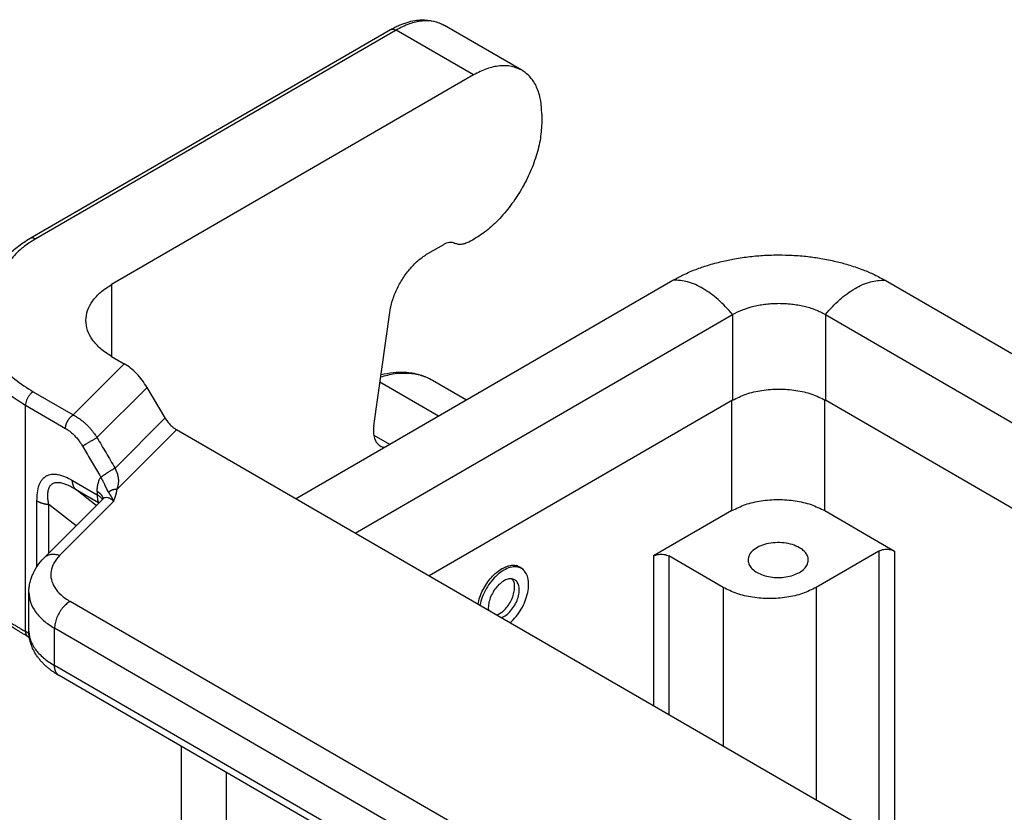
# Model space of a CAD drawing. Units: millimetres. Extents: x 0 to 297, y 0 to 210.
# Drawn here: x 12 to 25, y 36 to 47 of the extents above; entities that cross this region are included whole.
import ezdxf

# ---------------------------------------------------------------- set-up
doc = ezdxf.new("R2010")
doc.units = ezdxf.units.MM

msp = doc.modelspace()

# ---------------------------------------------------------------- linework, layer by layer
at = {"color": 2, "linetype": 'Continuous'}
for p, q in [((11.655, 43.555), (16.585, 46.409)), ((16.661, 46.401), (11.73, 43.548)), ((17.721, 45.788), (16.661, 46.401)), ((18.382, 45.854), (17.322, 46.467)), ((17.721, 45.788), (12.768, 42.921)), ((18.655, 45.251), (18.655, 45.153)), ((17.095, 43.346), (17.312, 43.471)), ((12.768, 42.921), (12.768, 41.938)), ((15.285, 39.992), (20.416, 42.962)), ((23.385, 42.962), (33.066, 37.358)), ((16.099, 39.521), (21.264, 42.511)), ((16.355, 40.987), (16.573, 42.538)), ((21.264, 42.511), (21.264, 41.338)), ((22.537, 42.511), (30.344, 37.992)), ((22.537, 42.511), (22.537, 41.338)), ((12.768, 41.938), (12.942, 41.838)), ((12.243, 41.137), (12.942, 41.838)), ((12.568, 40.828), (13.253, 41.515)), ((13.499, 41.098), (13.253, 41.515)), ((16.439, 41.589), (17.241, 41.124)), ((17.161, 41.612), (17.623, 41.345)), ((11.696, 41.454), (12.243, 41.137)), ((11.59, 41.27), (12.137, 40.953)), ((11.59, 38.174), (11.59, 41.27)), ((21.264, 41.338), (17.112, 38.935)), ((21.253, 39.828), (21.253, 41.332)), ((22.526, 39.828), (22.526, 41.344)), ((29.331, 37.406), (22.537, 41.338)), ((12.815, 40.411), (13.499, 41.098)), ((12.843, 40.123), (13.654, 40.936)), ((23.231, 35.394), (13.654, 40.936)), ((16.355, 40.86), (16.57, 40.736)), ((12.233, 40.241), (12.571, 40.046)), ((12.272, 40.123), (12.589, 39.939)), ((12.559, 39.899), (12.272, 40.123)), ((12.571, 40.091), (12.571, 40.046)), ((11.746, 39.064), (11.746, 39.962)), ((11.844, 39.182), (12.651, 39.992)), ((12.281, 39.621), (11.907, 39.913)), ((11.907, 39.245), (11.907, 39.913)), ((12.056, 39.215), (12.798, 39.958)), ((12.589, 39.939), (12.593, 39.934)), ((12.651, 39.992), (12.651, 39.992)), ((21.253, 39.828), (20.182, 39.208)), ((22.526, 39.828), (23.481, 39.275)), ((23.269, 39.275), (22.409, 38.778)), ((23.269, 39.275), (23.269, 35.389)), ((23.481, 39.275), (23.481, 35.46)), ((18.375, 39.038), (18.308, 39.077)), ((20.182, 39.208), (20.182, 37.158)), ((21.137, 38.778), (20.394, 39.208)), ((20.394, 39.208), (20.394, 37.035)), ((11.636, 38.181), (11.636, 38.71)), ((21.137, 38.778), (21.137, 36.606)), ((22.409, 38.778), (22.409, 35.869)), ((19.17, 34.552), (12.199, 38.586)), ((11.637, 38.147), (11.59, 38.174)), ((18.958, 34.184), (11.987, 38.219)), ((11.987, 37.709), (11.987, 38.219)), ((11.621, 38.106), (11.643, 38.093)), ((18.958, 33.674), (11.987, 37.709)), ((19.02, 33.537), (12.049, 37.572)), ((13.719, 36.606), (13.719, 34.508)), ((14.334, 36.25), (14.334, 33.647))]:
    msp.add_line(p, q, dxfattribs=at)
for points, knots in [([(16.585, 46.409), (16.605, 46.42), (16.643, 46.441), (16.7, 46.468), (16.756, 46.49), (16.827, 46.514), (16.911, 46.534), (17.033, 46.546), (17.174, 46.537), (17.274, 46.49), (17.322, 46.467)], [0, 0, 0, 0, 0.0665962, 0.1315638, 0.1879391, 0.2479575, 0.3575051, 0.4461306, 0.6148723, 0.7730844, 0.7730844, 0.7730844, 0.7730844]), ([(17.322, 46.467), (17.275, 46.488), (17.179, 46.531), (17.011, 46.532), (16.834, 46.491), (16.72, 46.433), (16.661, 46.401)], [0, 0, 0, 0, 0.151006, 0.3127794, 0.4927547, 0.6940329, 0.6940329, 0.6940329, 0.6940329]), ([(16.585, 46.409), (16.591, 46.411), (16.602, 46.416), (16.621, 46.416), (16.641, 46.412), (16.654, 46.405), (16.661, 46.401)], [0, 0, 0, 0, 0.01715977, 0.03554311, 0.05599485, 0.07886737, 0.07886737, 0.07886737, 0.07886737]), ([(18.382, 45.854), (18.336, 45.874), (18.24, 45.917), (18.072, 45.918), (17.894, 45.878), (17.781, 45.819), (17.721, 45.788)], [0, 0, 0, 0, 0.151006, 0.3127794, 0.4927547, 0.6940329, 0.6940329, 0.6940329, 0.6940329]), ([(18.655, 45.251), (18.652, 45.318), (18.646, 45.445), (18.593, 45.618), (18.508, 45.762), (18.423, 45.824), (18.382, 45.854)], [0, 0, 0, 0, 0.1999822, 0.3788753, 0.5397841, 0.6900693, 0.6900693, 0.6900693, 0.6900693]), ([(18.655, 45.153), (18.651, 45.076), (18.642, 44.916), (18.581, 44.674), (18.488, 44.429), (18.363, 44.193), (18.212, 43.973), (18.041, 43.78), (17.858, 43.617), (17.722, 43.539), (17.657, 43.502)], [0, 0, 0, 0, 0.231241, 0.481395, 0.744769, 1.014427, 1.282881, 1.542752, 1.787416, 2.011744, 2.011744, 2.011744, 2.011744]), ([(11.167, 43.06), (11.19, 43.104), (11.237, 43.194), (11.324, 43.297), (11.405, 43.377), (11.48, 43.439), (11.562, 43.499), (11.624, 43.536), (11.655, 43.555)], [0, 0, 0, 0, 0.1473414, 0.3043341, 0.4003526, 0.4892797, 0.5956328, 0.7055266, 0.7055266, 0.7055266, 0.7055266]), ([(11.73, 43.548), (11.682, 43.518), (11.588, 43.46), (11.468, 43.355), (11.37, 43.244), (11.325, 43.16), (11.303, 43.12)], [0, 0, 0, 0, 0.1705044, 0.3291425, 0.4763303, 0.613462, 0.613462, 0.613462, 0.613462]), ([(11.655, 43.555), (11.66, 43.558), (11.671, 43.563), (11.69, 43.563), (11.711, 43.558), (11.723, 43.551), (11.73, 43.548)], [0, 0, 0, 0, 0.01715977, 0.03554311, 0.05599485, 0.07886737, 0.07886737, 0.07886737, 0.07886737]), ([(17.312, 43.471), (17.325, 43.478), (17.35, 43.491), (17.39, 43.501), (17.427, 43.501), (17.449, 43.493), (17.459, 43.488)], [0, 0, 0, 0, 0.0444138, 0.0842703, 0.120171, 0.1535869, 0.1535869, 0.1535869, 0.1535869]), ([(17.657, 43.502), (17.639, 43.494), (17.605, 43.479), (17.552, 43.469), (17.502, 43.47), (17.473, 43.483), (17.459, 43.488)], [0, 0, 0, 0, 0.0586182, 0.1116757, 0.1600639, 0.2055778, 0.2055778, 0.2055778, 0.2055778]), ([(16.573, 42.538), (16.583, 42.59), (16.604, 42.699), (16.667, 42.856), (16.75, 43.007), (16.852, 43.143), (16.966, 43.26), (17.053, 43.318), (17.095, 43.346)], [0, 0, 0, 0, 0.160418, 0.3305644, 0.5046482, 0.6764375, 0.8399549, 0.9902023, 0.9902023, 0.9902023, 0.9902023]), ([(20.453, 42.983), (20.498, 43.007), (20.6, 43.062), (20.758, 43.128), (20.935, 43.189), (21.111, 43.237), (21.304, 43.277), (21.498, 43.306), (21.701, 43.323), (21.894, 43.328), (22.093, 43.323), (22.285, 43.308), (22.485, 43.279), (22.668, 43.242), (22.855, 43.192), (23.024, 43.135), (23.192, 43.066), (23.294, 43.012), (23.348, 42.983)], [0, 0, 0, 0, 0.155101, 0.345924, 0.513037, 0.716536, 0.892949, 1.105214, 1.303856, 1.503267, 1.686062, 1.900667, 2.08091, 2.289878, 2.462402, 2.660542, 2.823053, 3.007119, 3.007119, 3.007119, 3.007119]), ([(20.416, 42.962), (20.419, 42.963), (20.425, 42.967), (20.434, 42.972), (20.443, 42.977), (20.449, 42.981), (20.453, 42.983)], [0, 0, 0, 0, 0.01048156, 0.02123131, 0.03193171, 0.04265501, 0.04265501, 0.04265501, 0.04265501]), ([(21.266, 42.512), (21.203, 42.582), (21.081, 42.717), (20.872, 42.868), (20.662, 42.969), (20.519, 42.978), (20.453, 42.983)], [0, 0, 0, 0, 0.2828672, 0.5418827, 0.7706371, 0.9689871, 0.9689871, 0.9689871, 0.9689871]), ([(22.535, 42.512), (22.598, 42.582), (22.719, 42.717), (22.928, 42.868), (23.138, 42.969), (23.281, 42.978), (23.348, 42.983)], [0, 0, 0, 0, 0.2828672, 0.5418827, 0.7706371, 0.9689871, 0.9689871, 0.9689871, 0.9689871]), ([(23.348, 42.983), (23.351, 42.981), (23.357, 42.977), (23.367, 42.972), (23.376, 42.967), (23.382, 42.963), (23.385, 42.962)], [0, 0, 0, 0, 0.01082861, 0.0214237, 0.03217339, 0.04265501, 0.04265501, 0.04265501, 0.04265501]), ([(12.417, 42.43), (12.421, 42.476), (12.431, 42.571), (12.506, 42.704), (12.619, 42.825), (12.717, 42.888), (12.768, 42.921)], [0, 0, 0, 0, 0.1374439, 0.2845435, 0.4479908, 0.6306053, 0.6306053, 0.6306053, 0.6306053]), ([(11.114, 42.712), (11.087, 42.638), (11.032, 42.493), (11.035, 42.257), (11.107, 42.027), (11.246, 41.811), (11.445, 41.613), (11.61, 41.508), (11.696, 41.454)], [0, 0, 0, 0, 0.233691, 0.460687, 0.694379, 0.946357, 1.224028, 1.530284, 1.530284, 1.530284, 1.530284]), ([(21.266, 42.512), (21.311, 42.535), (21.404, 42.583), (21.532, 42.62), (21.641, 42.643), (21.726, 42.655), (21.812, 42.663), (21.898, 42.665), (21.985, 42.663), (22.072, 42.656), (22.16, 42.643), (22.24, 42.626), (22.32, 42.605), (22.396, 42.579), (22.469, 42.548), (22.513, 42.524), (22.535, 42.512)], [0, 0, 0, 0, 0.15107, 0.313003, 0.398984, 0.4841, 0.571663, 0.659386, 0.739864, 0.83456, 0.919716, 1.005739, 1.081203, 1.168141, 1.245083, 1.319125, 1.319125, 1.319125, 1.319125]), ([(21.264, 42.511), (21.264, 42.511), (21.265, 42.511), (21.265, 42.512), (21.266, 42.512)], [0, 0, 0, 0, 0.001048391, 0.002098516, 0.002098516, 0.002098516, 0.002098516]), ([(21.266, 42.512), (21.266, 42.512), (21.266, 42.512), (21.266, 42.512), (21.266, 42.512)], [0, 0, 0, 0, 0.0000004271835, 0.000000854367, 0.000000854367, 0.000000854367, 0.000000854367]), ([(22.535, 42.512), (22.535, 42.512), (22.536, 42.511), (22.536, 42.511), (22.537, 42.511)], [0, 0, 0, 0, 0.001050125, 0.002098516, 0.002098516, 0.002098516, 0.002098516]), ([(22.535, 42.512), (22.535, 42.512), (22.535, 42.512), (22.535, 42.512), (22.535, 42.512)], [0, 0, 0, 0, 0.0000004271835, 0.000000854367, 0.000000854367, 0.000000854367, 0.000000854367]), ([(12.768, 41.938), (12.717, 41.971), (12.619, 42.034), (12.506, 42.155), (12.431, 42.288), (12.421, 42.384), (12.417, 42.43)], [0, 0, 0, 0, 0.1826145, 0.3460618, 0.4931614, 0.6306053, 0.6306053, 0.6306053, 0.6306053]), ([(10.887, 42.252), (10.897, 42.16), (10.916, 41.97), (11.067, 41.704), (11.292, 41.461), (11.487, 41.336), (11.59, 41.27)], [0, 0, 0, 0, 0.274888, 0.569087, 0.895982, 1.261211, 1.261211, 1.261211, 1.261211]), ([(13.253, 41.515), (13.231, 41.548), (13.189, 41.615), (13.113, 41.703), (13.032, 41.78), (12.971, 41.819), (12.942, 41.838)], [0, 0, 0, 0, 0.1196039, 0.2367236, 0.3485019, 0.452537, 0.452537, 0.452537, 0.452537]), ([(16.449, 41.659), (16.514, 41.676), (16.64, 41.709), (16.829, 41.715), (17.006, 41.688), (17.11, 41.637), (17.161, 41.612)], [0, 0, 0, 0, 0.2017925, 0.3885781, 0.5638866, 0.7329197, 0.7329197, 0.7329197, 0.7329197]), ([(16.453, 41.689), (16.51, 41.701), (16.619, 41.724), (16.763, 41.726), (16.884, 41.713), (16.982, 41.691), (17.076, 41.658), (17.133, 41.627), (17.161, 41.612)], [0, 0, 0, 0, 0.1720936, 0.3347362, 0.4299472, 0.5370707, 0.6337309, 0.7292603, 0.7292603, 0.7292603, 0.7292603]), ([(11.696, 41.454), (11.687, 41.447), (11.667, 41.434), (11.642, 41.407), (11.621, 41.375), (11.604, 41.34), (11.593, 41.305), (11.591, 41.281), (11.59, 41.27)], [0, 0, 0, 0, 0.0339981, 0.0712108, 0.1101517, 0.1490799, 0.1862566, 0.2202009, 0.2202009, 0.2202009, 0.2202009]), ([(21.264, 41.338), (21.325, 41.368), (21.453, 41.431), (21.67, 41.479), (21.9, 41.497), (22.13, 41.479), (22.347, 41.431), (22.475, 41.368), (22.537, 41.338)], [0, 0, 0, 0, 0.203933, 0.427112, 0.66068, 0.894248, 1.117426, 1.32136, 1.32136, 1.32136, 1.32136]), ([(12.137, 40.953), (12.137, 40.955), (12.137, 40.959), (12.138, 40.965), (12.138, 40.971), (12.139, 40.977), (12.14, 40.983), (12.141, 40.989), (12.143, 40.996), (12.145, 41.003), (12.147, 41.01), (12.149, 41.016), (12.152, 41.023), (12.155, 41.03), (12.158, 41.037), (12.161, 41.044), (12.165, 41.051), (12.168, 41.058), (12.172, 41.064), (12.177, 41.071), (12.181, 41.077), (12.185, 41.084), (12.19, 41.089), (12.195, 41.095), (12.2, 41.101), (12.204, 41.106), (12.209, 41.111), (12.214, 41.115), (12.219, 41.12), (12.224, 41.124), (12.229, 41.128), (12.234, 41.131), (12.239, 41.134), (12.242, 41.136), (12.243, 41.137)], [0, 0, 0, 0, 0.0055152, 0.0112497, 0.0172023, 0.0233697, 0.0297468, 0.0363264, 0.0430989, 0.0500528, 0.0571745, 0.0644481, 0.071856, 0.0793788, 0.0869956, 0.0946842, 0.1024214, 0.1101833, 0.1179458, 0.1256844, 0.1333755, 0.1409957, 0.1485228, 0.1559359, 0.1632155, 0.1703439, 0.1773053, 0.1840858, 0.1906739, 0.1970601, 0.2032369, 0.2091991, 0.2149435, 0.2204687, 0.2204687, 0.2204687, 0.2204687]), ([(12.243, 41.137), (12.247, 41.135), (12.254, 41.131), (12.268, 41.124), (12.284, 41.115), (12.306, 41.101), (12.332, 41.083), (12.36, 41.062), (12.389, 41.038), (12.416, 41.013), (12.443, 40.987), (12.47, 40.959), (12.495, 40.93), (12.517, 40.902), (12.535, 40.877), (12.549, 40.858), (12.56, 40.841), (12.565, 40.833), (12.568, 40.828)], [0, 0, 0, 0, 0.0122148, 0.024551, 0.0460291, 0.0678563, 0.1030558, 0.1390287, 0.1757218, 0.2130541, 0.2509716, 0.2893682, 0.327983, 0.3668928, 0.3945235, 0.4222127, 0.437744, 0.453277, 0.453277, 0.453277, 0.453277]), ([(13.499, 41.098), (13.51, 41.081), (13.531, 41.047), (13.569, 41.003), (13.61, 40.965), (13.64, 40.946), (13.654, 40.936)], [0, 0, 0, 0, 0.059802, 0.1183618, 0.1742509, 0.2262685, 0.2262685, 0.2262685, 0.2262685]), ([(16.355, 40.987), (16.352, 40.957), (16.347, 40.9), (16.36, 40.821), (16.39, 40.755), (16.426, 40.728), (16.443, 40.715)], [0, 0, 0, 0, 0.0900605, 0.16941, 0.2386814, 0.3015673, 0.3015673, 0.3015673, 0.3015673]), ([(12.137, 40.953), (12.14, 40.952), (12.145, 40.949), (12.155, 40.943), (12.166, 40.935), (12.182, 40.924), (12.201, 40.91), (12.221, 40.893), (12.242, 40.875), (12.261, 40.855), (12.281, 40.834), (12.3, 40.812), (12.318, 40.789), (12.333, 40.768), (12.347, 40.749), (12.357, 40.734), (12.364, 40.721), (12.368, 40.714), (12.37, 40.711)], [0, 0, 0, 0, 0.0090319, 0.0181476, 0.0340591, 0.0502585, 0.0764422, 0.1032696, 0.1306975, 0.1586617, 0.1871176, 0.2159817, 0.245053, 0.2743849, 0.2952341, 0.3161428, 0.3278757, 0.339615, 0.339615, 0.339615, 0.339615]), ([(12.37, 40.711), (12.373, 40.713), (12.379, 40.716), (12.388, 40.722), (12.398, 40.728), (12.41, 40.735), (12.422, 40.743), (12.436, 40.751), (12.45, 40.759), (12.465, 40.768), (12.48, 40.777), (12.495, 40.786), (12.51, 40.794), (12.523, 40.802), (12.536, 40.81), (12.548, 40.817), (12.559, 40.823), (12.565, 40.826), (12.568, 40.828)], [0, 0, 0, 0, 0.0090802, 0.0197045, 0.0318631, 0.0454817, 0.060421, 0.0764694, 0.0933551, 0.1107548, 0.1283162, 0.1456804, 0.1625051, 0.1784885, 0.1933817, 0.2070027, 0.2192331, 0.2300202, 0.2300202, 0.2300202, 0.2300202]), ([(12.568, 40.828), (12.589, 40.793), (12.63, 40.723), (12.692, 40.619), (12.753, 40.515), (12.794, 40.446), (12.815, 40.411)], [0, 0, 0, 0, 0.1217538, 0.2435076, 0.3638343, 0.484161, 0.484161, 0.484161, 0.484161]), ([(12.37, 40.711), (12.373, 40.707), (12.377, 40.699), (12.4, 40.66), (12.439, 40.594), (12.494, 40.502), (12.548, 40.41), (12.587, 40.344), (12.611, 40.303), (12.617, 40.293), (12.62, 40.288)], [0, 0, 0, 0, 0.0139935, 0.0279869, 0.1356621, 0.2433372, 0.3497873, 0.4562374, 0.4733419, 0.4915902, 0.4915902, 0.4915902, 0.4915902]), ([(16.443, 40.715), (16.452, 40.71), (16.47, 40.701), (16.49, 40.697), (16.5, 40.695)], [0, 0, 0, 0, 0.02997752, 0.06072973, 0.06072973, 0.06072973, 0.06072973]), ([(11.746, 39.962), (11.748, 39.999), (11.75, 40.073), (11.767, 40.152), (11.786, 40.199), (11.795, 40.218), (11.806, 40.236), (11.821, 40.258), (11.843, 40.282), (11.874, 40.304), (11.908, 40.319), (11.94, 40.326), (11.966, 40.328), (11.986, 40.328), (12.007, 40.326), (12.057, 40.319), (12.135, 40.294), (12.201, 40.259), (12.233, 40.241)], [0, 0, 0, 0, 0.1109807, 0.2219518, 0.2420377, 0.2637685, 0.2838078, 0.3037918, 0.3440783, 0.3799104, 0.4190543, 0.4560941, 0.4760882, 0.4961884, 0.5179497, 0.5380869, 0.6492631, 0.7604317, 0.7604317, 0.7604317, 0.7604317]), ([(12.571, 40.091), (12.571, 40.097), (12.571, 40.11), (12.572, 40.129), (12.574, 40.146), (12.576, 40.166), (12.581, 40.188), (12.587, 40.213), (12.595, 40.237), (12.603, 40.257), (12.612, 40.274), (12.618, 40.283), (12.62, 40.288)], [0, 0, 0, 0, 0.0196471, 0.0388674, 0.0554651, 0.0717203, 0.0985224, 0.1243437, 0.1492948, 0.1733346, 0.1897462, 0.2057732, 0.2057732, 0.2057732, 0.2057732]), ([(12.62, 40.288), (12.623, 40.289), (12.628, 40.293), (12.637, 40.299), (12.648, 40.305), (12.663, 40.316), (12.685, 40.33), (12.709, 40.345), (12.728, 40.358), (12.743, 40.367), (12.757, 40.376), (12.77, 40.385), (12.783, 40.392), (12.794, 40.399), (12.805, 40.406), (12.811, 40.41), (12.815, 40.411)], [0, 0, 0, 0, 0.0090866, 0.019719, 0.0318877, 0.0455181, 0.076537, 0.1108448, 0.128418, 0.145792, 0.1626242, 0.1786131, 0.1935099, 0.2071332, 0.2193659, 0.2301565, 0.2301565, 0.2301565, 0.2301565]), ([(12.726, 40.081), (12.726, 40.082), (12.725, 40.083), (12.724, 40.084), (12.724, 40.086), (12.723, 40.086), (12.723, 40.087), (12.722, 40.089), (12.72, 40.091), (12.719, 40.093), (12.718, 40.095), (12.716, 40.098), (12.715, 40.1), (12.714, 40.101), (12.713, 40.104), (12.712, 40.107), (12.71, 40.111), (12.708, 40.115), (12.705, 40.119), (12.703, 40.124), (12.701, 40.128), (12.7, 40.132), (12.698, 40.134), (12.697, 40.137), (12.696, 40.14), (12.693, 40.145), (12.69, 40.151), (12.686, 40.159), (12.682, 40.168), (12.676, 40.18), (12.669, 40.194), (12.66, 40.211), (12.651, 40.229), (12.643, 40.244), (12.638, 40.253), (12.636, 40.258), (12.634, 40.261), (12.633, 40.264), (12.632, 40.266), (12.629, 40.271), (12.625, 40.278), (12.622, 40.285), (12.62, 40.288)], [0, 0, 0, 0, 0.0020587, 0.004115, 0.005357, 0.0061659, 0.0071898, 0.0082135, 0.0116715, 0.0144767, 0.016453, 0.019404, 0.0219322, 0.0238402, 0.0249304, 0.0293743, 0.0338592, 0.0385628, 0.0434538, 0.0481733, 0.0539222, 0.0574159, 0.0602031, 0.0627348, 0.065462, 0.0717194, 0.0782689, 0.0875295, 0.0974888, 0.1083312, 0.1264293, 0.1449506, 0.1662696, 0.1877631, 0.193449, 0.1991648, 0.2027046, 0.2055115, 0.2079344, 0.2103224, 0.221528, 0.2322988, 0.2322988, 0.2322988, 0.2322988]), ([(12.843, 40.123), (12.844, 40.124), (12.844, 40.126), (12.845, 40.129), (12.846, 40.132), (12.847, 40.133), (12.847, 40.135), (12.849, 40.138), (12.85, 40.144), (12.853, 40.153), (12.856, 40.165), (12.86, 40.182), (12.863, 40.202), (12.865, 40.224), (12.865, 40.246), (12.863, 40.269), (12.86, 40.291), (12.855, 40.314), (12.849, 40.332), (12.844, 40.346), (12.841, 40.353), (12.839, 40.359), (12.837, 40.363), (12.836, 40.366), (12.835, 40.369), (12.833, 40.373), (12.831, 40.377), (12.829, 40.382), (12.827, 40.387), (12.824, 40.393), (12.819, 40.402), (12.816, 40.408), (12.815, 40.411)], [0, 0, 0, 0, 0.0035713, 0.0071501, 0.0093138, 0.0107501, 0.0125593, 0.0143743, 0.0221614, 0.029078, 0.0443805, 0.0595703, 0.0814733, 0.1036842, 0.1264465, 0.1482163, 0.1705854, 0.1938001, 0.2181006, 0.2283987, 0.2373429, 0.2425002, 0.2471543, 0.2490878, 0.252526, 0.2570667, 0.2611946, 0.2673256, 0.2725209, 0.278012, 0.2887958, 0.2999264, 0.2999264, 0.2999264, 0.2999264]), ([(11.907, 39.913), (11.904, 39.933), (11.898, 39.971), (11.894, 40.028), (11.897, 40.081), (11.904, 40.118), (11.912, 40.14), (11.917, 40.151), (11.923, 40.161), (11.931, 40.174), (11.944, 40.187), (11.962, 40.201), (11.983, 40.21), (12.007, 40.215), (12.032, 40.216), (12.067, 40.213), (12.11, 40.202), (12.164, 40.182), (12.218, 40.155), (12.253, 40.134), (12.272, 40.123)], [0, 0, 0, 0, 0.0583793, 0.1164632, 0.1708439, 0.2166305, 0.2300156, 0.2411685, 0.2540073, 0.2644115, 0.285757, 0.3087088, 0.3321146, 0.3545639, 0.3810517, 0.406175, 0.4597453, 0.5152479, 0.5773901, 0.6404401, 0.6404401, 0.6404401, 0.6404401]), ([(12.272, 40.123), (12.27, 40.125), (12.267, 40.128), (12.263, 40.133), (12.259, 40.139), (12.255, 40.145), (12.252, 40.152), (12.248, 40.159), (12.246, 40.166), (12.243, 40.173), (12.241, 40.181), (12.239, 40.189), (12.237, 40.197), (12.236, 40.206), (12.234, 40.214), (12.234, 40.223), (12.233, 40.232), (12.233, 40.238), (12.233, 40.241)], [0, 0, 0, 0, 0.0067531, 0.013638, 0.0206659, 0.0278468, 0.0351889, 0.0426987, 0.0503808, 0.0582381, 0.0662712, 0.074479, 0.0828584, 0.0914046, 0.1001109, 0.1089695, 0.1179708, 0.127104, 0.127104, 0.127104, 0.127104]), ([(12.655, 39.996), (12.654, 39.998), (12.653, 40.003), (12.65, 40.009), (12.647, 40.016), (12.644, 40.023), (12.639, 40.029), (12.635, 40.036), (12.63, 40.042), (12.625, 40.048), (12.619, 40.054), (12.613, 40.06), (12.607, 40.066), (12.6, 40.071), (12.593, 40.076), (12.586, 40.081), (12.579, 40.086), (12.573, 40.089), (12.571, 40.091)], [0, 0, 0, 0, 0.0072789, 0.014654, 0.0221367, 0.0297364, 0.0374597, 0.0453112, 0.0532929, 0.0614043, 0.069643, 0.0780044, 0.0864819, 0.0950676, 0.103752, 0.1125245, 0.1213738, 0.1302875, 0.1302875, 0.1302875, 0.1302875]), ([(12.571, 40.046), (12.571, 40.034), (12.571, 40.012), (12.574, 39.986), (12.578, 39.968), (12.581, 39.956), (12.584, 39.947), (12.587, 39.942), (12.589, 39.939)], [0, 0, 0, 0, 0.0352307, 0.0654543, 0.0793061, 0.0899016, 0.1008235, 0.1087311, 0.1087311, 0.1087311, 0.1087311]), ([(12.571, 40.046), (12.575, 40.043), (12.582, 40.039), (12.592, 40.032), (12.602, 40.025), (12.61, 40.018), (12.616, 40.013), (12.62, 40.008), (12.624, 40.004), (12.628, 40), (12.632, 39.995), (12.635, 39.991), (12.638, 39.986), (12.64, 39.983), (12.641, 39.981)], [0, 0, 0, 0, 0.01271351, 0.02528464, 0.0376792, 0.04986663, 0.05587521, 0.06182297, 0.06770776, 0.07352789, 0.07928221, 0.08497012, 0.0905916, 0.09614726, 0.09614726, 0.09614726, 0.09614726]), ([(12.726, 40.081), (12.728, 40.083), (12.732, 40.086), (12.737, 40.091), (12.743, 40.095), (12.75, 40.1), (12.757, 40.103), (12.764, 40.107), (12.771, 40.11), (12.778, 40.113), (12.786, 40.116), (12.794, 40.118), (12.802, 40.12), (12.81, 40.121), (12.819, 40.122), (12.827, 40.123), (12.835, 40.123), (12.841, 40.123), (12.843, 40.123)], [0, 0, 0, 0, 0.0071909, 0.0145431, 0.0220505, 0.0297046, 0.0374949, 0.0454089, 0.053432, 0.0615478, 0.0697386, 0.077985, 0.0862668, 0.0945633, 0.1028532, 0.1111155, 0.1193295, 0.1274752, 0.1274752, 0.1274752, 0.1274752]), ([(12.798, 39.958), (12.798, 39.959), (12.797, 39.96), (12.797, 39.961), (12.796, 39.963), (12.795, 39.965), (12.794, 39.967), (12.792, 39.97), (12.79, 39.975), (12.787, 39.98), (12.785, 39.985), (12.782, 39.99), (12.78, 39.995), (12.777, 40), (12.774, 40.005), (12.772, 40.009), (12.769, 40.014), (12.767, 40.018), (12.765, 40.022), (12.762, 40.026), (12.76, 40.03), (12.758, 40.034), (12.755, 40.037), (12.753, 40.041), (12.751, 40.044), (12.748, 40.049), (12.745, 40.054), (12.741, 40.059), (12.739, 40.063), (12.737, 40.066), (12.734, 40.07), (12.732, 40.074), (12.729, 40.077), (12.727, 40.08), (12.726, 40.081)], [0, 0, 0, 0, 0.0015731, 0.0031302, 0.0046828, 0.0062285, 0.0092994, 0.0123429, 0.0183437, 0.0242343, 0.0300044, 0.0356614, 0.0411915, 0.0466067, 0.0518831, 0.0570456, 0.0620782, 0.0669967, 0.0717812, 0.0764549, 0.0810016, 0.0854405, 0.0897076, 0.0938736, 0.0979208, 0.1018694, 0.109415, 0.1166399, 0.1200965, 0.1234789, 0.1283377, 0.1330606, 0.1376863, 0.1422525, 0.1422525, 0.1422525, 0.1422525]), ([(12.798, 39.958), (12.798, 39.959), (12.798, 39.96), (12.799, 39.961), (12.799, 39.962), (12.8, 39.964), (12.801, 39.966), (12.802, 39.97), (12.804, 39.974), (12.805, 39.979), (12.807, 39.984), (12.809, 39.989), (12.811, 39.994), (12.813, 40), (12.814, 40.005), (12.816, 40.01), (12.818, 40.015), (12.82, 40.02), (12.821, 40.025), (12.823, 40.03), (12.824, 40.036), (12.826, 40.041), (12.827, 40.046), (12.829, 40.051), (12.83, 40.056), (12.832, 40.063), (12.834, 40.071), (12.836, 40.08), (12.838, 40.087), (12.839, 40.093), (12.84, 40.1), (12.841, 40.107), (12.842, 40.115), (12.843, 40.12), (12.843, 40.123)], [0, 0, 0, 0, 0.0013615, 0.0027299, 0.0040947, 0.0054597, 0.008189, 0.0109186, 0.0163744, 0.0218309, 0.0272791, 0.0327291, 0.0381706, 0.0436146, 0.049036, 0.0544603, 0.0598709, 0.0652856, 0.0706837, 0.0760864, 0.0814702, 0.0868597, 0.0921767, 0.0975008, 0.102799, 0.1081097, 0.1186573, 0.1292252, 0.1344689, 0.139729, 0.1475275, 0.15537, 0.1632222, 0.171049, 0.171049, 0.171049, 0.171049]), ([(11.746, 39.962), (11.749, 39.96), (11.755, 39.957), (11.763, 39.953), (11.772, 39.948), (11.781, 39.944), (11.79, 39.94), (11.8, 39.937), (11.81, 39.933), (11.82, 39.93), (11.83, 39.927), (11.841, 39.925), (11.852, 39.922), (11.862, 39.92), (11.873, 39.918), (11.884, 39.916), (11.895, 39.914), (11.903, 39.914), (11.907, 39.913)], [0, 0, 0, 0, 0.0093243, 0.0188672, 0.0286201, 0.0385731, 0.0487146, 0.0590319, 0.0695108, 0.0801365, 0.0908926, 0.1017624, 0.1127281, 0.1237717, 0.1348744, 0.1460176, 0.1571823, 0.1683498, 0.1683498, 0.1683498, 0.1683498]), ([(12.589, 39.939), (12.589, 39.939), (12.59, 39.939), (12.59, 39.938), (12.591, 39.938), (12.592, 39.937), (12.593, 39.937), (12.594, 39.936), (12.594, 39.936), (12.595, 39.935), (12.595, 39.935)], [0, 0, 0, 0, 0.000955196, 0.001911323, 0.002868377, 0.003826358, 0.004785261, 0.005745087, 0.006705831, 0.007667493, 0.007667493, 0.007667493, 0.007667493]), ([(12.651, 39.992), (12.661, 39.998), (12.68, 40.013), (12.711, 40.01), (12.736, 40.002), (12.756, 39.992), (12.777, 39.977), (12.79, 39.965), (12.798, 39.958)], [0, 0, 0, 0, 0.0336119, 0.0695844, 0.087764, 0.1130167, 0.1353819, 0.1658783, 0.1658783, 0.1658783, 0.1658783]), ([(12.651, 39.992), (12.652, 39.992), (12.653, 39.993), (12.654, 39.994), (12.655, 39.995), (12.656, 39.997), (12.657, 39.998), (12.658, 39.999), (12.659, 40), (12.659, 40.001), (12.66, 40.002), (12.66, 40.003), (12.661, 40.003), (12.661, 40.004), (12.662, 40.005), (12.662, 40.005), (12.663, 40.006), (12.663, 40.006), (12.663, 40.007), (12.663, 40.007), (12.663, 40.007), (12.663, 40.007), (12.663, 40.008), (12.663, 40.008), (12.664, 40.008), (12.664, 40.008), (12.664, 40.008), (12.664, 40.008)], [0, 0, 0, 0, 0.00188851, 0.0036809, 0.00537582, 0.00697167, 0.00846668, 0.0098589, 0.01114622, 0.01232634, 0.01339683, 0.01435509, 0.01519838, 0.01608562, 0.01688828, 0.01760535, 0.01823576, 0.01877835, 0.01923188, 0.01940041, 0.01963139, 0.01990546, 0.02020329, 0.02034303, 0.02044135, 0.02048003, 0.02051871, 0.02051871, 0.02051871, 0.02051871]), ([(12.651, 39.992), (12.651, 39.992), (12.651, 39.992), (12.651, 39.992), (12.651, 39.992)], [0, 0, 0, 0, 0.000000712541, 0.000001227821, 0.000001227821, 0.000001227821, 0.000001227821]), ([(21.253, 39.828), (21.315, 39.858), (21.443, 39.921), (21.66, 39.968), (21.89, 39.987), (22.12, 39.968), (22.337, 39.921), (22.465, 39.858), (22.526, 39.828)], [0, 0, 0, 0, 0.203933, 0.427112, 0.66068, 0.894248, 1.117426, 1.32136, 1.32136, 1.32136, 1.32136]), ([(22.181, 39.321), (22.149, 39.337), (22.082, 39.369), (21.968, 39.39), (21.848, 39.393), (21.732, 39.377), (21.628, 39.341), (21.546, 39.29), (21.488, 39.225), (21.481, 39.174), (21.477, 39.15)], [0, 0, 0, 0, 0.1063961, 0.2234601, 0.3450618, 0.464227, 0.5744258, 0.6709536, 0.7527103, 0.8244053, 0.8244053, 0.8244053, 0.8244053]), ([(12.056, 39.215), (12.036, 39.22), (11.997, 39.231), (11.938, 39.23), (11.884, 39.215), (11.857, 39.193), (11.844, 39.182)], [0, 0, 0, 0, 0.0630566, 0.1211306, 0.1747463, 0.2256792, 0.2256792, 0.2256792, 0.2256792]), ([(12.056, 39.215), (12.028, 39.182), (11.973, 39.119), (11.932, 39.002), (11.937, 38.883), (11.987, 38.769), (12.077, 38.665), (12.157, 38.614), (12.199, 38.586)], [0, 0, 0, 0, 0.1304056, 0.2480293, 0.3614998, 0.4811078, 0.6147452, 0.7659679, 0.7659679, 0.7659679, 0.7659679]), ([(20.182, 39.208), (20.192, 39.213), (20.214, 39.223), (20.25, 39.231), (20.288, 39.234), (20.326, 39.231), (20.363, 39.223), (20.384, 39.213), (20.394, 39.208)], [0, 0, 0, 0, 0.0339889, 0.0711853, 0.1101133, 0.1490413, 0.1862377, 0.2202266, 0.2202266, 0.2202266, 0.2202266]), ([(22.302, 39.15), (22.301, 39.166), (22.298, 39.199), (22.272, 39.245), (22.233, 39.288), (22.199, 39.31), (22.181, 39.321)], [0, 0, 0, 0, 0.0478956, 0.09907, 0.1559868, 0.219694, 0.219694, 0.219694, 0.219694]), ([(23.269, 39.275), (23.279, 39.28), (23.3, 39.291), (23.336, 39.299), (23.375, 39.302), (23.413, 39.299), (23.449, 39.291), (23.47, 39.28), (23.481, 39.275)], [0, 0, 0, 0, 0.0339889, 0.0711853, 0.1101133, 0.1490413, 0.1862377, 0.2202266, 0.2202266, 0.2202266, 0.2202266]), ([(11.636, 38.71), (11.636, 38.729), (11.637, 38.771), (11.648, 38.835), (11.665, 38.898), (11.696, 38.979), (11.75, 39.078), (11.812, 39.147), (11.844, 39.182)], [0, 0, 0, 0, 0.0582491, 0.1259047, 0.1937976, 0.2531889, 0.3864853, 0.5293774, 0.5293774, 0.5293774, 0.5293774]), ([(18.109, 39.035), (18.131, 39.046), (18.173, 39.068), (18.239, 39.083), (18.302, 39.082), (18.338, 39.066), (18.355, 39.058)], [0, 0, 0, 0, 0.0744127, 0.1411726, 0.20149, 0.2581153, 0.2581153, 0.2581153, 0.2581153]), ([(21.477, 39.15), (21.481, 39.128), (21.488, 39.084), (21.535, 39.026), (21.601, 38.978), (21.687, 38.942), (21.785, 38.919), (21.89, 38.911), (21.994, 38.919), (22.092, 38.942), (22.178, 38.978), (22.244, 39.026), (22.291, 39.084), (22.299, 39.128), (22.302, 39.15)], [0, 0, 0, 0, 0.063058, 0.133667, 0.215459, 0.308407, 0.409993, 0.516235, 0.622477, 0.724063, 0.817011, 0.898803, 0.969412, 1.03247, 1.03247, 1.03247, 1.03247]), ([(17.781, 38.548), (17.789, 38.58), (17.805, 38.647), (17.846, 38.742), (17.899, 38.833), (17.962, 38.914), (18.031, 38.983), (18.084, 39.018), (18.109, 39.035)], [0, 0, 0, 0, 0.1001976, 0.2046511, 0.3102365, 0.4137196, 0.5120734, 0.6028177, 0.6028177, 0.6028177, 0.6028177]), ([(18.375, 39.038), (18.352, 39.047), (18.303, 39.067), (18.217, 39.054), (18.129, 39.015), (18.042, 38.95), (17.961, 38.863), (17.892, 38.761), (17.837, 38.65), (17.817, 38.571), (17.807, 38.533)], [0, 0, 0, 0, 0.0736331, 0.1560268, 0.2517078, 0.3607199, 0.480056, 0.6049279, 0.7297305, 0.8488685, 0.8488685, 0.8488685, 0.8488685]), ([(18.221, 38.293), (18.249, 38.321), (18.307, 38.378), (18.376, 38.481), (18.43, 38.592), (18.465, 38.705), (18.478, 38.813), (18.468, 38.908), (18.436, 38.99), (18.395, 39.022), (18.375, 39.038)], [0, 0, 0, 0, 0.119138, 0.2439406, 0.3688125, 0.4881486, 0.5971607, 0.6928417, 0.7752354, 0.8488685, 0.8488685, 0.8488685, 0.8488685]), ([(18.355, 39.058), (18.363, 39.053), (18.381, 39.042), (18.394, 39.027), (18.401, 39.019)], [0, 0, 0, 0, 0.03007466, 0.06081386, 0.06081386, 0.06081386, 0.06081386]), ([(18.285, 38.882), (18.269, 38.888), (18.233, 38.902), (18.172, 38.888), (18.11, 38.854), (18.051, 38.802), (17.998, 38.735), (17.957, 38.658), (17.929, 38.579), (17.925, 38.525), (17.923, 38.499)], [0, 0, 0, 0, 0.0518937, 0.1113059, 0.1814562, 0.2614375, 0.3478056, 0.435838, 0.5205125, 0.5974248, 0.5974248, 0.5974248, 0.5974248]), ([(18.039, 38.399), (18.06, 38.409), (18.104, 38.432), (18.161, 38.486), (18.211, 38.552), (18.251, 38.626), (18.276, 38.704), (18.286, 38.777), (18.28, 38.844), (18.26, 38.878), (18.25, 38.894)], [0, 0, 0, 0, 0.0696761, 0.1483628, 0.2327066, 0.3183017, 0.40053, 0.4753605, 0.5402642, 0.5954366, 0.5954366, 0.5954366, 0.5954366]), ([(18.102, 38.362), (18.125, 38.374), (18.174, 38.399), (18.235, 38.461), (18.288, 38.535), (18.326, 38.618), (18.347, 38.702), (18.348, 38.777), (18.331, 38.844), (18.3, 38.87), (18.285, 38.882)], [0, 0, 0, 0, 0.0766435, 0.1637425, 0.2566717, 0.3495357, 0.4364523, 0.512839, 0.5770188, 0.6323328, 0.6323328, 0.6323328, 0.6323328]), ([(11.621, 38.106), (11.616, 38.109), (11.6, 38.118), (11.571, 38.135), (11.535, 38.156), (11.497, 38.179), (11.452, 38.207), (11.396, 38.243), (11.329, 38.286), (11.266, 38.329), (11.205, 38.373), (11.152, 38.413), (11.111, 38.447), (11.082, 38.471), (11.063, 38.488), (11.045, 38.505), (11.026, 38.523), (11.007, 38.542), (10.989, 38.561), (10.973, 38.581), (10.956, 38.601), (10.942, 38.621), (10.929, 38.641), (10.918, 38.661), (10.908, 38.682), (10.901, 38.702), (10.895, 38.721), (10.891, 38.74), (10.889, 38.755), (10.888, 38.769), (10.888, 38.776), (10.887, 38.78)], [0, 0, 0, 0, 0.020026, 0.054981, 0.101336, 0.143245, 0.187152, 0.262794, 0.341889, 0.424595, 0.494182, 0.565492, 0.625424, 0.653034, 0.676819, 0.702331, 0.72841, 0.755578, 0.780709, 0.808923, 0.832359, 0.858672, 0.881323, 0.905649, 0.927462, 0.949987, 0.970018, 0.987231, 1.006603, 1.017206, 1.028461, 1.028461, 1.028461, 1.028461]), ([(10.887, 38.78), (10.888, 38.772), (10.889, 38.756), (10.898, 38.73), (10.911, 38.702), (10.93, 38.673), (10.954, 38.641), (10.984, 38.608), (11.02, 38.572), (11.055, 38.54), (11.087, 38.512), (11.118, 38.488), (11.152, 38.46), (11.191, 38.431), (11.235, 38.399), (11.28, 38.368), (11.327, 38.336), (11.375, 38.305), (11.422, 38.275), (11.466, 38.248), (11.5, 38.228), (11.527, 38.212), (11.542, 38.202), (11.553, 38.196), (11.557, 38.193), (11.561, 38.191), (11.564, 38.19), (11.566, 38.188), (11.572, 38.185), (11.58, 38.18), (11.587, 38.176), (11.59, 38.174)], [0, 0, 0, 0, 0.0234963, 0.0500568, 0.0804279, 0.1151327, 0.1550509, 0.2000703, 0.2503938, 0.3061796, 0.3406097, 0.3795446, 0.423241, 0.4719604, 0.5259677, 0.5855316, 0.6375673, 0.6948348, 0.7575191, 0.8056693, 0.8509313, 0.8750137, 0.8993692, 0.9055141, 0.9116524, 0.9150208, 0.9178198, 0.9209113, 0.9240079, 0.9364358, 0.9489073, 0.9489073, 0.9489073, 0.9489073]), ([(11.636, 38.71), (11.64, 38.664), (11.65, 38.569), (11.726, 38.436), (11.838, 38.314), (11.936, 38.252), (11.987, 38.219)], [0, 0, 0, 0, 0.1374439, 0.2845435, 0.4479908, 0.6306053, 0.6306053, 0.6306053, 0.6306053]), ([(22.409, 38.778), (22.348, 38.748), (22.22, 38.685), (22.003, 38.637), (21.773, 38.619), (21.543, 38.637), (21.326, 38.685), (21.198, 38.748), (21.137, 38.778)], [0, 0, 0, 0, 0.203933, 0.427112, 0.66068, 0.894248, 1.117426, 1.32136, 1.32136, 1.32136, 1.32136]), ([(12.199, 38.586), (12.18, 38.573), (12.141, 38.547), (12.091, 38.492), (12.048, 38.429), (12.014, 38.359), (11.992, 38.289), (11.989, 38.241), (11.987, 38.219)], [0, 0, 0, 0, 0.0679962, 0.1424217, 0.2203033, 0.2981598, 0.3725132, 0.4404018, 0.4404018, 0.4404018, 0.4404018]), ([(17.923, 38.499), (17.923, 38.493), (17.923, 38.482), (17.924, 38.47), (17.925, 38.464)], [0, 0, 0, 0, 0.01797951, 0.03525153, 0.03525153, 0.03525153, 0.03525153]), ([(11.59, 38.174), (11.59, 38.172), (11.59, 38.169), (11.591, 38.163), (11.591, 38.157), (11.592, 38.152), (11.593, 38.147), (11.595, 38.142), (11.596, 38.137), (11.598, 38.132), (11.6, 38.128), (11.603, 38.124), (11.605, 38.12), (11.608, 38.117), (11.611, 38.114), (11.614, 38.111), (11.618, 38.108), (11.62, 38.107), (11.621, 38.106)], [0, 0, 0, 0, 0.00569415, 0.01130681, 0.01682659, 0.02224352, 0.02754929, 0.03273763, 0.03780452, 0.04274846, 0.04757062, 0.05227493, 0.05686802, 0.06135917, 0.06575987, 0.07008357, 0.07434496, 0.0785595, 0.0785595, 0.0785595, 0.0785595]), ([(11.636, 38.181), (11.637, 38.158), (11.64, 38.115), (11.658, 38.053), (11.685, 37.991), (11.724, 37.931), (11.776, 37.869), (11.835, 37.814), (11.906, 37.758), (11.958, 37.727), (11.987, 37.709)], [0, 0, 0, 0, 0.0695716, 0.129927, 0.1928744, 0.2721222, 0.3430957, 0.4331241, 0.513863, 0.6154456, 0.6154456, 0.6154456, 0.6154456]), ([(12.049, 37.572), (12.042, 37.576), (12.027, 37.585), (12.004, 37.599), (11.981, 37.614), (11.954, 37.633), (11.923, 37.656), (11.885, 37.687), (11.85, 37.719), (11.816, 37.754), (11.784, 37.789), (11.746, 37.839), (11.706, 37.903), (11.675, 37.97), (11.657, 38.027), (11.646, 38.07), (11.639, 38.114), (11.636, 38.148), (11.636, 38.17), (11.636, 38.177), (11.636, 38.181)], [0, 0, 0, 0, 0.0238138, 0.0542364, 0.0800867, 0.1045517, 0.1537619, 0.1978808, 0.2495881, 0.2953054, 0.3446753, 0.3927176, 0.4827916, 0.5714692, 0.613561, 0.6599814, 0.7046142, 0.748873, 0.7601522, 0.7714202, 0.7714202, 0.7714202, 0.7714202]), ([(11.621, 38.106), (11.621, 38.106), (11.621, 38.106), (11.621, 38.106), (11.621, 38.106), (11.621, 38.106), (11.621, 38.106), (11.621, 38.106), (11.621, 38.106), (11.621, 38.106), (11.621, 38.106)], [0, 0, 0, 0, 0.00000842494, 0.00001684976, 0.00002527445, 0.00003369901, 0.00004212345, 0.00005054776, 0.00005897195, 0.00006739601, 0.00006739601, 0.00006739601, 0.00006739601]), ([(12.049, 37.572), (12.048, 37.573), (12.045, 37.574), (12.042, 37.577), (12.038, 37.579), (12.034, 37.582), (12.031, 37.585), (12.028, 37.588), (12.025, 37.592), (12.021, 37.596), (12.016, 37.602), (12.011, 37.61), (12.006, 37.619), (12.002, 37.627), (11.998, 37.637), (11.995, 37.646), (11.993, 37.656), (11.991, 37.666), (11.989, 37.677), (11.988, 37.687), (11.987, 37.698), (11.987, 37.705), (11.987, 37.709)], [0, 0, 0, 0, 0.0044299, 0.0088666, 0.0133144, 0.0177775, 0.02226, 0.0267658, 0.0312985, 0.0358617, 0.0450891, 0.0544707, 0.064021, 0.0737486, 0.0836563, 0.093741, 0.1039948, 0.1144055, 0.1249571, 0.1356306, 0.1464051, 0.1572579, 0.1572579, 0.1572579, 0.1572579]), ([(12.049, 37.572), (12.049, 37.572), (12.049, 37.572), (12.049, 37.572), (12.049, 37.572), (12.049, 37.572), (12.049, 37.572), (12.049, 37.572), (12.049, 37.572), (12.049, 37.572), (12.049, 37.572)], [0, 0, 0, 0, 0.000000299008, 0.000000598016, 0.000001196033, 0.00000179405, 0.000002093058, 0.000002392066, 0.000002990083, 0.0000035881, 0.0000035881, 0.0000035881, 0.0000035881])]:
    msp.add_open_spline(points, degree=3, knots=knots, dxfattribs=at)

doc.saveas('drawing.dxf')
